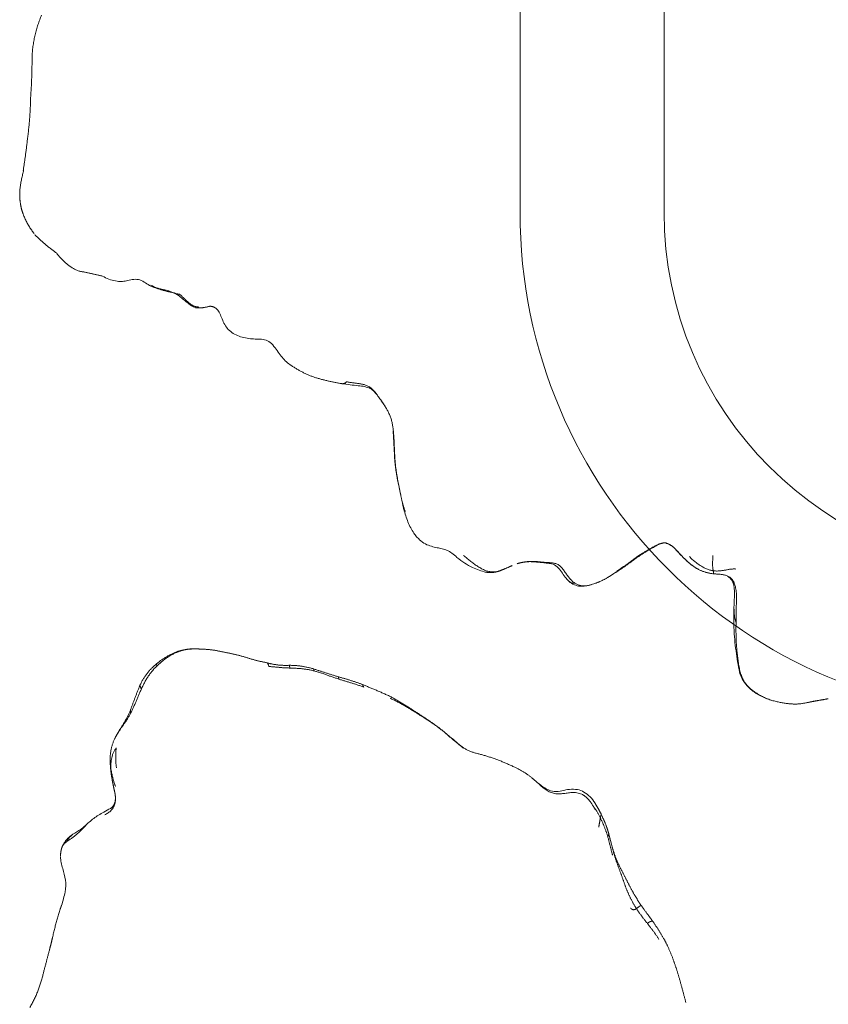
# Model space of a CAD drawing. Units: millimetres. Extents: x -605614068 to 17, y -1703670745 to 113.
# Drawn here: x -605611855 to -605611799, y -1703669944 to -1703669876 of the extents above; entities that cross this region are included whole.
import ezdxf

# ---------------------------------------------------------------- set-up
doc = ezdxf.new("R2010")
doc.units = ezdxf.units.MM
doc.layers.get('0').update_dxf_attribs({"lineweight": 9, "true_color": 0x1c1c1c})

# ---------------------------------------------------------------- blocks, each defined once
blk = doc.blocks.new('A$C3D8F63B4')
at = {"color": 0, "linetype": 'Continuous', "lineweight": 18}
blk.add_line((60.809, 12.846), (60.809, 12.851), dxfattribs=at)
for points, knots in [([(75.985, 173.566), (75.915, 173.551), (75.576, 173.473), (74.937, 173.271), (74.442, 173.032), (74.195, 172.886)], [0, 0, 0, 0, 0.108542, 0.526054, 1, 1, 1, 1]), ([(74.195, 172.886), (73.968, 172.762), (73.574, 172.475), (73.128, 171.946), (72.909, 171.271), (72.808, 170.791), (72.778, 170.536)], [0, 0, 0, 0, 0.247985, 0.495462, 0.745066, 1, 1, 1, 1]), ([(74.454, 173.001), (74.409, 172.994), (74.311, 172.956), (74.22, 172.903), (74.194, 172.886)], [0, 0, 0, 0, 0.702678, 1, 1, 1, 1]), ([(72.919, 170.979), (72.899, 170.959), (72.844, 170.809), (72.799, 170.642), (72.781, 170.55), (72.778, 170.536)], [0, 0, 0, 0, 0.459176, 0.918352, 1, 1, 1, 1]), ([(72.778, 170.536), (72.657, 170.011), (72.52, 169.171), (72.474, 167.978), (72.485, 167.321), (72.504, 166.977)], [0, 0, 0, 0, 0.438216, 0.704169, 1, 1, 1, 1]), ([(72.691, 168.2), (72.671, 168.188), (72.63, 168.061), (72.579, 167.867), (72.541, 167.671), (72.516, 167.473), (72.502, 167.273), (72.5, 167.105), (72.502, 167.005), (72.504, 166.971)], [0, 0, 0, 0, 0.153704, 0.307408, 0.461112, 0.614816, 0.76852, 0.922224, 1, 1, 1, 1]), ([(72.504, 166.977), (72.533, 166.728), (72.543, 166.314), (72.542, 165.791), (72.446, 165.428), (72.32, 165.256), (72.22, 165.161)], [0, 0, 0, 0, 0.41575, 0.680559, 0.807329, 1, 1, 1, 1]), ([(57.639, 165.437), (57.58, 165.443), (57.47, 165.443), (57.312, 165.418), (57.182, 165.369), (57.105, 165.326), (57.077, 165.308)], [0, 0, 0, 0, 0.276177, 0.552355, 0.828532, 1, 1, 1, 1]), ([(59.164, 165.547), (58.988, 165.59), (58.641, 165.647), (58.114, 165.679), (57.571, 165.572), (57.244, 165.416), (57.085, 165.313)], [0, 0, 0, 0, 0.242721, 0.481152, 0.735478, 1, 1, 1, 1]), ([(57.639, 165.437), (57.679, 165.456), (57.759, 165.491), (57.88, 165.537), (58.003, 165.573), (58.126, 165.602), (58.25, 165.621), (58.374, 165.632), (58.499, 165.635), (58.628, 165.631), (58.761, 165.618), (58.894, 165.599), (59.028, 165.575), (59.124, 165.556), (59.173, 165.545)], [0, 0, 0, 0, 0.08357, 0.16714, 0.25071, 0.33428, 0.41785, 0.50142, 0.58499, 0.66856, 0.75213, 0.8357, 0.91927, 1, 1, 1, 1]), ([(60.19, 165.257), (60.029, 165.312), (59.776, 165.391), (59.426, 165.485), (59.249, 165.528), (59.164, 165.547)], [0, 0, 0, 0, 0.505936, 0.768109, 1, 1, 1, 1]), ([(59.61, 165.44), (59.612, 165.44), (59.647, 165.431), (59.716, 165.411), (59.77, 165.395), (59.788, 165.39), (59.825, 165.379), (59.879, 165.362), (59.934, 165.345), (60.042, 165.309), (60.113, 165.284), (60.256, 165.232), (60.326, 165.205), (60.432, 165.163), (60.466, 165.148), (60.536, 165.119), (60.57, 165.104), (60.639, 165.075), (60.673, 165.06), (60.74, 165.029), (60.808, 164.999), (60.874, 164.968), (60.94, 164.937), (60.972, 164.921), (61.07, 164.874), (61.134, 164.843), (61.26, 164.779), (61.322, 164.748), (61.414, 164.7), (61.445, 164.684), (61.505, 164.653), (61.535, 164.637), (61.626, 164.59), (61.685, 164.558), (61.804, 164.496), (61.863, 164.465), (61.979, 164.404), (62.037, 164.373), (62.153, 164.313), (62.21, 164.282), (62.323, 164.222), (62.38, 164.192), (62.493, 164.131), (62.549, 164.101), (62.604, 164.071)], [0, 0, 0, 0, 0.03125, 0.0625, 0.0625, 0.078125, 0.078125, 0.09375, 0.125, 0.125, 0.1875, 0.1875, 0.25, 0.25, 0.28125, 0.28125, 0.3125, 0.3125, 0.34375, 0.34375, 0.375, 0.40625, 0.40625, 0.4375, 0.4375, 0.5, 0.5, 0.5625, 0.5625, 0.59375, 0.59375, 0.625, 0.625, 0.6875, 0.6875, 0.75, 0.75, 0.8125, 0.8125, 0.875, 0.875, 0.9375, 0.9375, 1, 1, 1, 1]), ([(72.512, 165.418), (72.488, 165.409), (72.411, 165.34), (72.309, 165.245), (72.246, 165.186), (72.221, 165.162)], [0, 0, 0, 0, 0.374499, 0.748998, 1, 1, 1, 1]), ([(49.335, 164.682), (48.9, 164.6), (48.229, 164.42), (47.315, 164.058), (46.853, 163.804), (46.622, 163.657)], [0, 0, 0, 0, 0.443017, 0.708746, 1, 1, 1, 1]), ([(49.688, 164.644), (49.742, 164.651), (49.846, 164.662), (50, 164.667), (50.15, 164.663), (50.291, 164.65), (50.426, 164.629), (50.538, 164.606), (50.605, 164.59), (50.628, 164.584)], [0, 0, 0, 0, 0.152872, 0.305745, 0.458617, 0.61149, 0.764362, 0.917234, 1, 1, 1, 1]), ([(57.077, 165.308), (56.958, 165.226), (56.719, 165.039), (56.402, 164.654), (55.994, 164.265), (55.65, 164.139), (55.462, 164.097)], [0, 0, 0, 0, 0.252187, 0.503328, 0.751951, 1, 1, 1, 1]), ([(62.726, 164.057), (62.452, 164.202), (61.909, 164.478), (61.227, 164.813), (60.816, 164.997), (60.699, 165.048)], [0, 0, 0, 0, 0.447226, 0.844214, 1, 1, 1, 1]), ([(70.586, 164.793), (70.549, 164.791), (70.431, 164.781), (70.314, 164.763), (70.258, 164.751)], [0, 0, 0, 0, 0.515734, 1, 1, 1, 1]), ([(52.417, 164.054), (52.452, 164.047), (52.53, 164.031), (52.653, 164.009), (52.785, 163.988), (52.919, 163.971), (53.053, 163.957), (53.187, 163.946), (53.323, 163.939), (53.458, 163.934), (53.594, 163.932), (53.684, 163.932), (53.73, 163.933)], [0, 0, 0, 0, 0.08145, 0.183511, 0.285572, 0.387633, 0.489694, 0.591755, 0.693817, 0.795878, 0.897939, 1, 1, 1, 1]), ([(68.287, 164.032), (67.99, 163.831), (67.567, 163.534), (67.063, 163.102), (66.81, 162.931), (66.683, 162.852)], [0, 0, 0, 0, 0.498973, 0.746723, 1, 1, 1, 1]), ([(46.622, 163.657), (46.309, 163.435), (45.842, 163.183), (45.233, 163.05), (44.922, 163.003), (44.766, 162.988)], [0, 0, 0, 0, 0.492943, 0.744634, 1, 1, 1, 1]), ([(44.766, 162.988), (44.592, 162.965), (44.237, 162.892), (43.692, 162.747), (43.211, 162.506), (42.847, 162.22), (42.681, 162.059), (42.601, 161.972)], [0, 0, 0, 0, 0.253817, 0.50559, 0.752273, 0.8755, 1, 1, 1, 1]), ([(66.713, 162.877), (66.581, 162.796), (66.402, 162.715), (66.222, 162.685), (66.174, 162.679)], [0, 0, 0, 0, 0.733661, 1, 1, 1, 1]), ([(42.605, 161.976), (42.497, 161.858), (42.296, 161.612), (42.041, 161.195), (41.825, 160.765), (41.707, 160.471), (41.655, 160.323)], [0, 0, 0, 0, 0.249184, 0.497427, 0.748273, 1, 1, 1, 1]), ([(41.256, 158.913), (41.253, 158.915), (41.234, 158.85), (41.219, 158.782), (41.212, 158.747), (41.212, 158.745)], [0, 0, 0, 0, 0.486673, 0.973346, 1, 1, 1, 1]), ([(40.868, 157.179), (40.861, 157.179), (40.843, 157.109), (40.822, 157.004), (40.812, 156.923), (40.808, 156.876), (40.807, 156.865)], [0, 0, 0, 0, 0.301488, 0.602977, 0.904465, 1, 1, 1, 1]), ([(40.722, 155.231), (40.717, 155.231), (40.705, 155.165), (40.688, 155.066), (40.677, 154.986), (40.67, 154.939), (40.668, 154.926)], [0, 0, 0, 0, 0.293221, 0.586443, 0.879664, 1, 1, 1, 1]), ([(39.872, 153.149), (39.667, 152.903), (39.345, 152.568), (38.918, 152.148), (38.664, 152.003), (38.53, 151.942)], [0, 0, 0, 0, 0.504647, 0.752978, 1, 1, 1, 1]), ([(40.033, 153.326), (40.032, 153.332), (39.994, 153.29), (39.938, 153.227), (39.898, 153.18), (39.876, 153.154), (39.872, 153.149)], [0, 0, 0, 0, 0.311846, 0.623691, 0.935537, 1, 1, 1, 1]), ([(38.53, 151.942), (38.368, 151.884), (38.008, 151.782), (37.11, 151.737), (36.39, 151.651), (35.869, 151.6)], [0, 0, 0, 0, 0.207897, 0.444799, 1, 1, 1, 1]), ([(36.319, 151.467), (36.299, 151.488), (36.247, 151.521), (36.169, 151.56), (36.092, 151.587), (36.017, 151.602), (35.945, 151.607), (35.891, 151.603), (35.862, 151.599), (35.856, 151.598)], [0, 0, 0, 0, 0.160034, 0.320068, 0.480102, 0.640136, 0.80017, 0.960203, 1, 1, 1, 1]), ([(31.136, 150.336), (30.829, 150.184), (30.397, 149.905), (29.914, 149.404), (29.658, 149.146), (29.53, 149.012)], [0, 0, 0, 0, 0.494846, 0.745261, 1, 1, 1, 1]), ([(29.53, 149.012), (29.385, 148.872), (29.072, 148.65), (28.506, 148.515), (27.916, 148.515), (27.521, 148.491), (27.324, 148.483)], [0, 0, 0, 0, 0.247739, 0.496337, 0.75056, 1, 1, 1, 1]), ([(27.327, 148.483), (27.113, 148.466), (26.703, 148.412), (26.114, 148.274), (25.593, 148.076), (25.297, 147.873), (25.162, 147.757)], [0, 0, 0, 0, 0.253155, 0.501775, 0.751441, 1, 1, 1, 1]), ([(25.162, 147.757), (25.05, 147.655), (24.851, 147.434), (24.639, 147.03), (24.434, 146.639), (24.231, 146.46), (24.124, 146.383)], [0, 0, 0, 0, 0.29341, 0.559647, 0.793432, 1, 1, 1, 1]), ([(22.244, 146.328), (22.094, 146.296), (21.8, 146.208), (21.273, 145.878), (20.86, 145.64), (20.587, 145.465)], [0, 0, 0, 0, 0.244383, 0.492212, 1, 1, 1, 1]), ([(22.244, 146.328), (22.25, 146.33), (22.262, 146.332), (22.282, 146.334), (22.302, 146.334), (22.323, 146.333), (22.344, 146.33), (22.366, 146.325), (22.387, 146.318), (22.409, 146.309), (22.431, 146.298), (22.453, 146.284), (22.467, 146.274), (22.475, 146.269)], [0, 0, 0, 0, 0.077418, 0.169676, 0.261934, 0.354192, 0.446451, 0.538709, 0.630967, 0.723225, 0.815484, 0.907742, 1, 1, 1, 1]), ([(15.741, 144.47), (15.584, 144.495), (15.247, 144.527), (14.488, 144.458), (13.905, 144.307), (13.504, 144.139)], [0, 0, 0, 0, 0.20342, 0.436776, 1, 1, 1, 1]), ([(17.9, 144.795), (17.738, 144.701), (17.402, 144.545), (16.867, 144.333), (16.292, 144.378), (15.925, 144.427), (15.741, 144.47)], [0, 0, 0, 0, 0.251606, 0.501314, 0.750577, 1, 1, 1, 1]), ([(6.1, 139.842), (6.111, 139.865), (6.148, 139.936), (6.214, 140.052), (6.298, 140.191), (6.387, 140.328), (6.479, 140.461), (6.576, 140.592), (6.678, 140.72), (6.783, 140.843), (6.894, 140.962), (7.01, 141.076), (7.088, 141.151), (7.128, 141.188)], [0, 0, 0, 0, 0.045147, 0.140632, 0.236117, 0.331603, 0.427088, 0.522573, 0.618059, 0.713544, 0.809029, 0.904515, 1, 1, 1, 1]), ([(6.145, 136.783), (6.129, 136.834), (6.096, 136.936), (6.047, 137.089), (6, 137.243), (5.954, 137.398), (5.911, 137.553), (5.872, 137.711), (5.838, 137.869), (5.811, 138.029), (5.792, 138.189), (5.783, 138.307), (5.78, 138.37), (5.779, 138.38)], [0, 0, 0, 0, 0.09824, 0.19648, 0.29472, 0.392961, 0.491201, 0.589441, 0.687681, 0.785921, 0.884161, 0.982401, 1, 1, 1, 1]), ([(8.814, 20.113), (8.796, 20.167), (8.761, 20.277), (8.708, 20.441), (8.654, 20.605), (8.603, 20.754), (8.571, 20.848), (8.557, 20.887)], [0, 0, 0, 0, 0.211577, 0.423155, 0.634732, 0.846309, 1, 1, 1, 1]), ([(9.58, 18.013), (9.573, 18.028), (9.543, 18.094), (9.492, 18.211), (9.427, 18.364), (9.365, 18.52), (9.305, 18.676), (9.246, 18.833), (9.187, 18.99), (9.13, 19.147), (9.075, 19.305), (9.021, 19.464), (8.969, 19.625), (8.917, 19.787), (8.865, 19.95), (8.831, 20.058), (8.814, 20.113)], [0, 0, 0, 0, 0.023251, 0.098385, 0.17352, 0.248654, 0.323789, 0.398923, 0.474058, 0.549193, 0.624327, 0.699462, 0.774596, 0.849731, 0.924865, 1, 1, 1, 1]), ([(63.956, 17.929), (63.974, 17.948), (64.015, 17.991), (64.08, 18.059), (64.151, 18.131), (64.223, 18.204), (64.294, 18.277), (64.365, 18.351), (64.437, 18.423), (64.51, 18.494), (64.578, 18.562), (64.621, 18.605), (64.64, 18.625)], [0, 0, 0, 0, 0.080069, 0.184468, 0.288866, 0.393265, 0.497664, 0.602062, 0.706461, 0.810859, 0.915258, 1, 1, 1, 1]), ([(64.64, 18.625), (64.644, 18.63), (64.673, 18.658), (64.724, 18.712), (64.795, 18.784), (64.866, 18.857), (64.912, 18.906), (64.936, 18.931)], [0, 0, 0, 0, 0.044955, 0.283716, 0.522478, 0.761239, 1, 1, 1, 1]), ([(9.676, 17.808), (9.751, 17.643), (9.882, 17.321), (10.078, 16.709), (10.1, 16.295), (10.063, 16.04)], [0, 0, 0, 0, 0.243426, 0.492005, 1, 1, 1, 1]), ([(10.063, 16.04), (9.972, 15.769), (9.846, 15.365), (9.631, 14.827), (9.596, 14.562), (9.59, 14.43)], [0, 0, 0, 0, 0.487985, 0.740799, 1, 1, 1, 1]), ([(10.18, 13.366), (10.155, 13.379), (10.111, 13.4), (10.05, 13.435), (9.994, 13.473), (9.943, 13.511), (9.899, 13.548), (9.859, 13.586), (9.822, 13.626), (9.789, 13.668), (9.767, 13.7), (9.757, 13.718), (9.755, 13.72)], [0, 0, 0, 0, 0.108907, 0.217815, 0.326722, 0.43563, 0.544537, 0.653445, 0.762352, 0.87126, 0.980167, 1, 1, 1, 1]), ([(10.18, 13.366), (10.193, 13.338), (10.261, 13.247), (10.376, 13.123), (10.505, 13.014), (10.629, 12.93), (10.711, 12.883), (10.745, 12.865)], [0, 0, 0, 0, 0.214029, 0.428058, 0.642087, 0.856116, 1, 1, 1, 1]), ([(10.746, 12.865), (10.816, 12.836), (10.994, 12.755), (11.417, 12.561), (11.885, 12.275), (12.154, 12.1), (12.27, 12.02)], [0, 0, 0, 0, 0.253296, 0.503815, 0.781637, 1, 1, 1, 1]), ([(12.27, 12.02), (12.413, 11.929), (12.706, 11.753), (13.137, 11.527), (13.664, 11.319), (14.058, 11.155), (14.274, 11.067)], [0, 0, 0, 0, 0.217758, 0.451069, 0.709704, 1, 1, 1, 1]), ([(59.509, 11.067), (59.532, 11.094), (59.555, 11.12), (59.6, 11.173), (59.623, 11.2), (59.689, 11.281), (59.732, 11.336), (59.817, 11.447), (59.859, 11.503), (59.92, 11.588), (59.94, 11.616), (59.981, 11.674), (60.001, 11.702), (60.02, 11.731)], [0, 0, 0, 0, 0.125, 0.125, 0.25, 0.25, 0.5, 0.5, 0.75, 0.75, 0.875, 0.875, 1, 1, 1, 1]), ([(14.724, 10.304), (14.726, 10.333), (14.728, 10.41), (14.72, 10.538), (14.689, 10.684), (14.635, 10.828), (14.557, 10.966), (14.454, 11.093), (14.33, 11.204), (14.191, 11.3), (14.041, 11.383), (13.884, 11.456), (13.776, 11.499), (13.723, 11.519)], [0, 0, 0, 0, 0.056256, 0.15063, 0.245005, 0.339379, 0.433753, 0.528128, 0.622502, 0.716877, 0.811251, 0.905626, 1, 1, 1, 1]), ([(59.511, 11.136), (59.475, 11.085), (59.438, 11.035), (59.382, 10.96), (59.364, 10.935), (59.325, 10.885), (59.305, 10.861), (59.265, 10.812), (59.244, 10.787), (59.201, 10.739), (59.179, 10.714), (59.134, 10.667), (59.111, 10.643), (59.064, 10.596), (59.041, 10.573), (58.969, 10.504), (58.92, 10.46), (58.841, 10.396), (58.814, 10.376), (58.758, 10.336), (58.73, 10.316), (58.672, 10.279), (58.642, 10.261), (58.583, 10.225), (58.552, 10.208), (58.507, 10.182), (58.492, 10.174), (58.461, 10.157), (58.415, 10.133), (58.376, 10.112), (58.359, 10.103)], [0, 0, 0, 0, 0.125, 0.125, 0.1875, 0.1875, 0.25, 0.25, 0.3125, 0.3125, 0.375, 0.375, 0.4375, 0.4375, 0.5, 0.5, 0.625, 0.625, 0.6875, 0.6875, 0.75, 0.75, 0.8125, 0.8125, 0.875, 0.875, 0.90625, 0.90625, 0.9375, 1, 1, 1, 1]), ([(57.876, 9.762), (58.09, 9.794), (58.502, 9.904), (59.073, 10.254), (59.382, 10.543), (59.522, 10.709)], [0, 0, 0, 0, 0.324521, 0.659004, 1, 1, 1, 1]), ([(53.726, 9.023), (53.923, 9.141), (54.349, 9.415), (54.766, 9.623), (54.99, 9.729)], [0, 0, 0, 0, 0.448605, 1, 1, 1, 1]), ([(54.99, 9.729), (55.227, 9.821), (55.699, 9.935), (56.411, 9.857), (57.111, 9.724), (57.621, 9.741), (57.876, 9.762)], [0, 0, 0, 0, 0.275067, 0.53437, 0.776782, 1, 1, 1, 1]), ([(14.292, 8.312), (14.294, 8.343), (14.298, 8.405), (14.308, 8.497), (14.321, 8.589), (14.336, 8.68), (14.352, 8.77), (14.369, 8.86), (14.387, 8.95), (14.407, 9.041), (14.424, 9.115), (14.435, 9.16), (14.438, 9.174)], [0, 0, 0, 0, 0.105556, 0.211111, 0.316667, 0.422223, 0.527778, 0.633334, 0.73889, 0.844445, 0.950001, 1, 1, 1, 1]), ([(14.438, 9.174), (14.442, 9.19), (14.451, 9.225), (14.459, 9.26), (14.465, 9.28)], [0, 0, 0, 0, 0.456621, 1, 1, 1, 1]), ([(14.292, 8.312), (14.285, 8.283), (14.273, 8.234), (14.256, 8.161), (14.243, 8.087), (14.234, 8.02), (14.23, 7.977), (14.229, 7.96)], [0, 0, 0, 0, 0.212579, 0.425157, 0.637736, 0.850315, 1, 1, 1, 1]), ([(14.976, 5.816), (14.948, 5.848), (14.897, 5.906), (14.823, 5.996), (14.754, 6.087), (14.697, 6.169), (14.664, 6.219), (14.651, 6.239)], [0, 0, 0, 0, 0.21295, 0.4259, 0.63885, 0.851799, 1, 1, 1, 1]), ([(15.078, 5.673), (15.072, 5.681), (15.056, 5.7), (15.03, 5.733), (15.003, 5.774), (14.985, 5.801), (14.976, 5.816)], [0, 0, 0, 0, 0.159772, 0.439848, 0.719924, 1, 1, 1, 1]), ([(15.067, 5.687), (15.13, 5.611), (15.241, 5.475), (15.459, 5.21), (15.788, 4.807), (16.019, 4.433), (16.15, 4.192)], [0, 0, 0, 0, 0.171022, 0.299254, 0.567721, 1, 1, 1, 1]), ([(16.151, 4.191), (16.147, 4.197), (16.14, 4.212), (16.132, 4.239), (16.124, 4.276), (16.12, 4.319), (16.122, 4.365), (16.129, 4.414), (16.136, 4.448), (16.139, 4.468)], [0, 0, 0, 0, 0.123646, 0.269705, 0.415764, 0.561823, 0.707882, 0.853941, 1, 1, 1, 1]), ([(17.007, 2.527), (17.006, 2.529), (17.005, 2.535), (17.009, 2.552), (17.022, 2.578), (17.042, 2.613), (17.069, 2.661), (17.106, 2.718), (17.135, 2.758), (17.15, 2.782)], [0, 0, 0, 0, 0.129869, 0.274891, 0.419913, 0.564934, 0.709956, 0.854978, 1, 1, 1, 1]), ([(35.589, 2.102), (35.58, 2.08), (35.578, 2.043), (35.571, 1.999), (35.56, 1.967), (35.547, 1.948), (35.537, 1.941), (35.533, 1.94)], [0, 0, 0, 0, 0.210805, 0.421609, 0.632414, 0.843219, 1, 1, 1, 1]), ([(37.719, 2.453), (37.72, 2.454), (37.739, 2.46), (37.776, 2.479), (37.828, 2.523), (37.874, 2.584), (37.902, 2.633), (37.917, 2.659)], [0, 0, 0, 0, 0.01667, 0.262502, 0.508335, 0.754167, 1, 1, 1, 1]), ([(33.272, 1.53), (33.259, 1.51), (33.258, 1.48), (33.255, 1.442), (33.248, 1.415), (33.238, 1.398), (33.229, 1.392), (33.224, 1.391), (33.224, 1.39)], [0, 0, 0, 0, 0.19799, 0.39598, 0.59397, 0.79196, 0.989951, 1, 1, 1, 1]), ([(18.482, 1.088), (18.485, 1.085), (18.493, 1.081), (18.51, 1.083), (18.532, 1.095), (18.556, 1.114), (18.582, 1.14), (18.603, 1.162), (18.612, 1.175)], [0, 0, 0, 0, 0.131807, 0.305446, 0.479084, 0.652723, 0.826361, 1, 1, 1, 1]), ([(29.065, 1.223), (29.044, 1.201), (29.03, 1.162), (29.007, 1.107), (28.981, 1.06), (28.953, 1.02), (28.923, 0.99), (28.893, 0.97), (28.874, 0.963), (28.866, 0.961)], [0, 0, 0, 0, 0.149399, 0.298797, 0.448196, 0.597594, 0.746993, 0.896391, 1, 1, 1, 1]), ([(31.026, 1.331), (31.011, 1.312), (31.004, 1.279), (30.992, 1.235), (30.979, 1.2), (30.963, 1.172), (30.943, 1.153), (30.923, 1.143), (30.91, 1.142), (30.904, 1.142)], [0, 0, 0, 0, 0.146455, 0.29291, 0.439365, 0.585821, 0.732276, 0.878731, 1, 1, 1, 1]), ([(20.491, 0.185), (20.493, 0.184), (20.505, 0.181), (20.528, 0.178), (20.564, 0.186), (20.589, 0.195), (20.601, 0.201)], [0, 0, 0, 0, 0.062751, 0.375168, 0.687584, 1, 1, 1, 1]), ([(20.601, 0.201), (20.644, 0.19), (20.73, 0.167), (20.859, 0.136), (20.989, 0.108), (21.119, 0.084), (21.25, 0.064), (21.38, 0.047), (21.511, 0.032), (21.641, 0.021), (21.772, 0.013), (21.903, 0.007), (22.033, 0.004), (22.138, 0.002), (22.201, 0.001), (22.22, 0.001)], [0, 0, 0, 0, 0.080358, 0.160715, 0.241073, 0.32143, 0.401788, 0.482145, 0.562503, 0.642861, 0.723218, 0.803576, 0.883933, 0.964291, 1, 1, 1, 1])]:
    blk.add_open_spline(points, degree=3, knots=knots, dxfattribs=at)
for points, degree in [([(74.454, 173.001), (74.509, 173.029), (74.624, 173.085), (74.798, 173.165), (74.976, 173.241), (75.161, 173.313), (75.35, 173.381), (75.544, 173.445), (75.743, 173.501), (75.943, 173.552), (76.143, 173.597), (76.34, 173.635), (76.536, 173.669), (76.73, 173.698), (76.92, 173.725), (77.108, 173.75), (77.233, 173.764), (77.295, 173.772)], 3), ([(77.295, 173.772), (77.34, 173.777), (77.428, 173.788), (77.56, 173.801), (77.692, 173.81), (77.827, 173.818), (77.965, 173.825), (78.103, 173.829), (78.243, 173.829), (78.387, 173.827), (78.535, 173.821), (78.683, 173.81), (78.832, 173.796), (78.98, 173.78), (79.128, 173.76), (79.275, 173.737), (79.373, 173.721), (79.421, 173.713)], 3), ([(80.861, 173.521), (80.149, 173.605), (79.355, 173.73)], 2), ([(79.421, 173.713), (79.469, 173.705), (79.562, 173.691), (79.702, 173.669), (79.841, 173.649), (79.977, 173.63), (80.108, 173.613), (80.236, 173.597), (80.364, 173.581), (80.488, 173.566), (80.608, 173.551), (80.727, 173.537), (80.845, 173.523), (80.96, 173.508), (81.074, 173.493), (81.188, 173.479), (81.263, 173.469), (81.301, 173.464)], 3), ([(72.919, 170.979), (72.931, 171.041), (72.955, 171.164), (72.999, 171.345), (73.052, 171.522), (73.113, 171.691), (73.186, 171.851), (73.269, 172.004), (73.361, 172.147), (73.465, 172.28), (73.58, 172.404), (73.706, 172.519), (73.84, 172.626), (73.981, 172.727), (74.133, 172.824), (74.292, 172.915), (74.399, 172.973), (74.454, 173.001)], 3), ([(72.691, 168.2), (72.69, 168.263), (72.689, 168.387), (72.687, 168.573), (72.687, 168.759), (72.689, 168.944), (72.694, 169.129), (72.7, 169.314), (72.71, 169.498), (72.725, 169.682), (72.744, 169.866), (72.766, 170.051), (72.791, 170.236), (72.819, 170.422), (72.85, 170.608), (72.884, 170.794), (72.907, 170.917), (72.919, 170.979)], 3), ([(72.512, 165.418), (72.543, 165.473), (72.595, 165.588), (72.659, 165.768), (72.702, 165.956), (72.723, 166.145), (72.732, 166.335), (72.734, 166.524), (72.729, 166.713), (72.722, 166.9), (72.716, 167.087), (72.71, 167.273), (72.704, 167.459), (72.7, 167.644), (72.697, 167.829), (72.694, 168.015), (72.692, 168.138), (72.691, 168.2)], 3), ([(55.849, 164.085), (55.898, 164.097), (55.992, 164.126), (56.132, 164.184), (56.267, 164.261), (56.394, 164.355), (56.512, 164.462), (56.624, 164.576), (56.734, 164.691), (56.842, 164.807), (56.949, 164.92), (57.058, 165.029), (57.17, 165.131), (57.284, 165.224), (57.399, 165.306), (57.518, 165.377), (57.599, 165.418), (57.639, 165.437)], 3), ([(70.586, 164.793), (70.633, 164.797), (70.727, 164.802), (70.869, 164.81), (71.011, 164.817), (71.152, 164.824), (71.294, 164.833), (71.435, 164.846), (71.575, 164.865), (71.713, 164.891), (71.849, 164.926), (71.981, 164.973), (72.109, 165.032), (72.228, 165.106), (72.335, 165.195), (72.431, 165.3), (72.488, 165.377), (72.512, 165.418)], 3), ([(47.246, 163.533), (47.295, 163.563), (47.395, 163.625), (47.545, 163.718), (47.697, 163.811), (47.852, 163.904), (48.01, 163.996), (48.17, 164.085), (48.335, 164.17), (48.501, 164.252), (48.669, 164.33), (48.84, 164.404), (49.011, 164.472), (49.183, 164.531), (49.352, 164.581), (49.521, 164.619), (49.634, 164.637), (49.688, 164.644)], 3), ([(50.614, 164.587), (49.974, 164.769), (49.268, 164.67)], 2), ([(49.334, 164.682), (49.313, 164.679), (49.291, 164.675), (49.27, 164.67)], 3), ([(70.258, 164.751), (69.211, 164.621), (68.284, 164.029)], 2), ([(68.516, 164.159), (68.559, 164.184), (68.647, 164.233), (68.78, 164.303), (68.915, 164.369), (69.051, 164.43), (69.187, 164.486), (69.324, 164.537), (69.463, 164.583), (69.602, 164.624), (69.741, 164.661), (69.88, 164.694), (70.021, 164.723), (70.161, 164.747), (70.302, 164.767), (70.444, 164.782), (70.538, 164.79), (70.586, 164.793)], 3), ([(70.586, 164.793), (70.608, 164.795), (70.606, 164.792), (70.601, 164.786), (70.597, 164.778), (70.593, 164.769), (70.59, 164.759), (70.587, 164.748), (70.585, 164.734), (70.584, 164.719), (70.582, 164.703), (70.58, 164.688), (70.577, 164.671), (70.574, 164.652), (70.571, 164.632), (70.569, 164.609), (70.567, 164.593), (70.565, 164.584)], 3), ([(72.221, 165.162), (72.12, 165.077), (72.014, 165.006), (71.899, 164.955)], 3), ([(51.791, 164.217), (51.182, 164.423), (50.614, 164.587)], 2), ([(53.429, 163.948), (52.812, 163.958), (52.247, 164.092)], 2), ([(55.462, 164.097), (54.377, 163.974), (53.429, 163.948)], 2), ([(53.73, 163.933), (53.775, 163.933), (53.866, 163.936), (54.002, 163.941), (54.139, 163.948), (54.276, 163.958), (54.415, 163.969), (54.553, 163.98), (54.693, 163.99), (54.834, 163.998), (54.977, 164.005), (55.121, 164.011), (55.265, 164.018), (55.41, 164.026), (55.557, 164.038), (55.703, 164.057), (55.801, 164.074), (55.849, 164.085)], 3), ([(62.604, 164.071), (62.661, 164.04), (62.774, 163.977), (62.942, 163.883), (63.109, 163.791), (63.273, 163.701), (63.439, 163.613), (63.609, 163.528), (63.78, 163.445), (63.954, 163.365), (64.131, 163.288), (64.306, 163.211), (64.478, 163.136), (64.649, 163.063), (64.816, 162.99), (64.98, 162.92), (65.09, 162.876), (65.145, 162.854)], 3), ([(65.177, 162.88), (64.021, 163.326), (62.768, 164.025)], 2), ([(66.762, 162.898), (66.798, 162.92), (66.871, 162.969), (66.977, 163.046), (67.083, 163.126), (67.191, 163.21), (67.302, 163.297), (67.414, 163.386), (67.529, 163.474), (67.646, 163.563), (67.766, 163.652), (67.887, 163.742), (68.008, 163.83), (68.132, 163.918), (68.257, 164.002), (68.385, 164.083), (68.472, 164.134), (68.516, 164.159)], 3), ([(70.565, 164.584), (70.512, 164.579), (70.407, 164.565), (70.249, 164.536), (70.093, 164.498), (69.937, 164.452), (69.783, 164.398), (69.63, 164.339), (69.479, 164.275), (69.328, 164.206), (69.178, 164.133), (69.031, 164.055), (68.886, 163.971), (68.743, 163.884), (68.602, 163.792), (68.465, 163.697), (68.375, 163.631), (68.33, 163.598)], 3), ([(70.565, 164.584), (70.563, 164.575), (70.557, 164.556), (70.548, 164.523), (70.539, 164.485), (70.53, 164.443), (70.522, 164.393), (70.515, 164.335), (70.508, 164.266), (70.504, 164.188), (70.502, 164.103), (70.503, 164.014), (70.507, 163.922), (70.512, 163.828), (70.519, 163.731), (70.527, 163.633), (70.533, 163.567), (70.536, 163.534)], 3), ([(72.675, 164.466), (72.635, 164.459), (72.545, 164.457), (72.412, 164.458), (72.28, 164.464), (72.149, 164.474), (72.016, 164.489), (71.877, 164.509), (71.735, 164.53), (71.592, 164.548), (71.448, 164.565), (71.304, 164.58), (71.158, 164.591), (71.01, 164.599), (70.862, 164.6), (70.713, 164.596), (70.614, 164.589), (70.565, 164.584)], 3), ([(65.145, 162.854), (65.18, 162.841), (65.251, 162.814), (65.357, 162.776), (65.463, 162.739), (65.57, 162.707), (65.679, 162.681), (65.788, 162.663), (65.897, 162.652), (66.007, 162.648), (66.119, 162.654), (66.228, 162.669), (66.336, 162.694), (66.445, 162.733), (66.554, 162.781), (66.659, 162.836), (66.727, 162.876), (66.762, 162.898)], 3), ([(65.802, 162.684), (65.587, 162.71), (65.379, 162.772), (65.177, 162.88)], 3), ([(41.655, 160.323), (41.415, 159.51), (41.208, 158.72)], 2), ([(41.256, 158.913), (41.265, 158.95), (41.284, 159.021), (41.312, 159.129), (41.341, 159.237), (41.37, 159.344), (41.4, 159.451), (41.431, 159.556), (41.463, 159.661), (41.498, 159.765), (41.534, 159.868), (41.573, 159.971), (41.614, 160.073), (41.657, 160.175), (41.703, 160.275), (41.752, 160.374), (41.787, 160.44), (41.805, 160.473)], 3), ([(41.208, 158.72), (40.917, 157.86), (40.807, 156.864)], 2), ([(40.868, 157.179), (40.874, 157.22), (40.886, 157.301), (40.906, 157.422), (40.928, 157.543), (40.951, 157.664), (40.976, 157.784), (41.001, 157.9), (41.026, 158.016), (41.054, 158.131), (41.083, 158.245), (41.114, 158.359), (41.145, 158.47), (41.173, 158.581), (41.201, 158.692), (41.229, 158.803), (41.247, 158.877), (41.256, 158.913)], 3), ([(40.722, 155.231), (40.726, 155.275), (40.733, 155.362), (40.742, 155.494), (40.751, 155.626), (40.758, 155.757), (40.766, 155.889), (40.774, 156.019), (40.782, 156.15), (40.79, 156.281), (40.798, 156.411), (40.807, 156.541), (40.815, 156.67), (40.825, 156.797), (40.837, 156.925), (40.851, 157.052), (40.862, 157.137), (40.868, 157.179)], 3), ([(40.807, 156.864), (40.74, 155.885), (40.663, 154.886)], 2), ([(40.033, 153.326), (40.061, 153.363), (40.117, 153.438), (40.198, 153.553), (40.275, 153.672), (40.346, 153.792), (40.412, 153.916), (40.47, 154.042), (40.521, 154.17), (40.564, 154.301), (40.601, 154.434), (40.632, 154.567), (40.657, 154.7), (40.678, 154.832), (40.696, 154.965), (40.71, 155.098), (40.718, 155.187), (40.722, 155.231)], 3), ([(40.668, 154.926), (40.667, 154.913), (40.665, 154.899), (40.663, 154.886)], 3), ([(38.579, 151.9), (38.618, 151.922), (38.694, 151.97), (38.802, 152.048), (38.906, 152.132), (39.006, 152.221), (39.102, 152.313), (39.197, 152.409), (39.291, 152.508), (39.386, 152.606), (39.48, 152.704), (39.575, 152.803), (39.671, 152.903), (39.765, 153.006), (39.857, 153.11), (39.947, 153.217), (40.004, 153.289), (40.033, 153.326)], 3), ([(36.319, 151.467), (36.369, 151.476), (36.47, 151.49), (36.621, 151.51), (36.773, 151.529), (36.927, 151.546), (37.083, 151.559), (37.239, 151.573), (37.396, 151.589), (37.552, 151.606), (37.708, 151.626), (37.863, 151.65), (38.016, 151.681), (38.165, 151.72), (38.31, 151.768), (38.448, 151.828), (38.536, 151.875), (38.579, 151.9)], 3), ([(33.355, 151.169), (32.196, 150.876), (31.136, 150.336)], 2), ([(35.869, 151.6), (34.603, 151.448), (33.354, 151.169)], 2), ([(22.475, 146.269), (22.432, 146.271), (22.348, 146.268), (22.222, 146.256), (22.096, 146.231), (21.972, 146.193), (21.85, 146.144), (21.731, 146.084), (21.614, 146.017), (21.5, 145.945), (21.388, 145.868), (21.277, 145.789), (21.166, 145.709), (21.053, 145.628), (20.94, 145.549), (20.825, 145.472), (20.749, 145.421), (20.709, 145.396)], 3), ([(23.456, 146.241), (22.789, 146.381), (22.244, 146.328)], 2), ([(24.124, 146.383), (23.796, 146.198), (23.456, 146.241)], 2), ([(20.198, 145.301), (19.03, 145.145), (17.9, 144.795)], 2), ([(18.041, 144.763), (18.089, 144.784), (18.186, 144.824), (18.334, 144.879), (18.483, 144.928), (18.634, 144.968), (18.785, 145.003), (18.938, 145.032), (19.09, 145.059), (19.243, 145.085), (19.395, 145.111), (19.547, 145.139), (19.698, 145.169), (19.846, 145.203), (19.993, 145.242), (20.138, 145.288), (20.234, 145.322), (20.28, 145.339)], 3), ([(20.587, 145.465), (20.393, 145.374), (20.198, 145.301)], 2), ([(20.28, 145.339), (20.289, 145.342), (20.307, 145.347), (20.335, 145.354), (20.362, 145.359), (20.39, 145.364), (20.418, 145.368), (20.447, 145.371), (20.476, 145.375), (20.505, 145.378), (20.534, 145.381), (20.563, 145.383), (20.593, 145.386), (20.622, 145.389), (20.651, 145.391), (20.68, 145.393), (20.7, 145.395), (20.709, 145.396)], 3), ([(11.25, 143.783), (10.062, 143.397), (9.199, 142.525)], 2), ([(13.504, 144.139), (12.395, 143.929), (11.25, 143.783)], 2), ([(9.199, 142.525), (8.136, 141.966), (7.175, 141.246)], 2), ([(6.101, 139.844), (5.903, 139.475), (5.828, 139.008)], 2), ([(5.828, 139.008), (5.755, 138.694), (5.782, 138.328)], 2), ([(6.103, 136.81), (6.331, 135.777), (6.511, 134.576)], 2), ([(6.511, 134.576), (6.762, 133.154), (6.795, 131.745)], 2), ([(6.795, 131.745), (6.943, 130.301), (6.928, 128.852)], 2), ([(6.928, 128.852), (7.066, 127.341), (7.825, 126.023)], 2), ([(6.719, 24.88), (7.564, 23.827), (7.947, 22.615)], 2), ([(67.379, 22.82), (67.7, 23.666), (68.003, 24.533)], 2), ([(7.947, 22.615), (8.264, 21.709), (8.586, 20.801)], 2), ([(66.747, 21.403), (67.094, 22.092), (67.379, 22.82)], 2), ([(65.926, 20.085), (66.362, 20.657), (66.745, 21.398)], 2), ([(8.587, 20.8), (8.719, 20.416), (8.849, 20.032)], 2), ([(64.41, 19.052), (64.435, 19.075), (64.484, 19.123), (64.558, 19.194), (64.633, 19.264), (64.706, 19.335), (64.78, 19.405), (64.853, 19.476), (64.925, 19.548), (64.998, 19.62), (65.069, 19.693), (65.14, 19.767), (65.21, 19.842), (65.279, 19.918), (65.347, 19.996), (65.413, 20.076), (65.457, 20.131), (65.478, 20.158)], 3), ([(64.936, 18.931), (64.959, 18.956), (65.004, 19.006), (65.073, 19.08), (65.142, 19.155), (65.21, 19.23), (65.278, 19.304), (65.346, 19.38), (65.413, 19.456), (65.48, 19.532), (65.546, 19.609), (65.611, 19.687), (65.675, 19.766), (65.739, 19.845), (65.802, 19.925), (65.865, 20.005), (65.906, 20.059), (65.926, 20.086)], 3), ([(63.387, 18.022), (63.409, 18.047), (63.452, 18.096), (63.518, 18.169), (63.584, 18.241), (63.651, 18.312), (63.719, 18.382), (63.787, 18.452), (63.855, 18.521), (63.923, 18.59), (63.992, 18.658), (64.061, 18.726), (64.131, 18.792), (64.201, 18.858), (64.271, 18.922), (64.341, 18.987), (64.387, 19.03), (64.41, 19.052)], 3), ([(64.936, 18.931), (64.926, 18.922), (64.916, 18.915), (64.899, 18.907), (64.88, 18.902), (64.858, 18.899), (64.834, 18.898), (64.807, 18.9), (64.778, 18.904), (64.747, 18.909), (64.715, 18.914), (64.678, 18.923), (64.636, 18.936), (64.588, 18.955), (64.535, 18.98), (64.475, 19.012), (64.432, 19.038), (64.41, 19.052)], 3), ([(64.595, 18.579), (64.774, 18.761), (64.95, 18.946)], 2), ([(64.936, 18.931), (64.939, 18.934), (64.943, 18.939), (64.948, 18.944)], 3), ([(9.572, 18.03), (9.628, 17.904), (9.684, 17.779)], 2), ([(62.56, 16.856), (62.577, 16.883), (62.61, 16.939), (62.659, 17.023), (62.71, 17.105), (62.763, 17.186), (62.816, 17.265), (62.869, 17.345), (62.923, 17.424), (62.978, 17.502), (63.034, 17.579), (63.091, 17.656), (63.148, 17.731), (63.207, 17.806), (63.266, 17.879), (63.326, 17.951), (63.367, 17.999), (63.387, 18.022)], 3), ([(63.387, 18.022), (63.372, 18.03), (63.339, 18.046), (63.292, 18.067), (63.245, 18.083), (63.201, 18.093), (63.159, 18.097), (63.119, 18.098), (63.081, 18.097), (63.045, 18.092), (63.012, 18.083), (62.982, 18.072), (62.952, 18.059), (62.924, 18.044), (62.897, 18.028), (62.87, 18.011), (62.852, 17.999), (62.843, 17.993)], 3), ([(62.905, 16.668), (63.337, 17.263), (63.845, 17.816)], 2), ([(63.871, 17.837), (63.863, 17.828), (63.857, 17.822), (63.845, 17.815), (63.829, 17.812), (63.81, 17.812), (63.788, 17.815), (63.761, 17.823), (63.731, 17.833), (63.698, 17.848), (63.661, 17.866), (63.622, 17.886), (63.579, 17.91), (63.534, 17.937), (63.486, 17.966), (63.437, 17.994), (63.404, 18.013), (63.387, 18.022)], 3), ([(63.866, 17.831), (63.954, 17.923)], 1), ([(61.918, 15.56), (61.933, 15.589), (61.962, 15.646), (62.005, 15.732), (62.048, 15.819), (62.089, 15.906), (62.13, 15.994), (62.171, 16.081), (62.212, 16.169), (62.252, 16.257), (62.293, 16.345), (62.334, 16.432), (62.377, 16.518), (62.421, 16.604), (62.465, 16.69), (62.512, 16.774), (62.544, 16.828), (62.56, 16.856)], 3), ([(62.068, 15.455), (62.478, 16.068), (62.905, 16.668)], 2), ([(61.288, 14.22), (61.3, 14.25), (61.326, 14.311), (61.364, 14.403), (61.403, 14.494), (61.442, 14.585), (61.483, 14.675), (61.524, 14.764), (61.566, 14.854), (61.608, 14.943), (61.652, 15.031), (61.696, 15.12), (61.739, 15.208), (61.784, 15.297), (61.829, 15.384), (61.874, 15.472), (61.903, 15.531), (61.918, 15.56)], 3), ([(61.312, 14.204), (61.627, 14.874), (62.068, 15.455)], 2), ([(9.588, 14.387), (9.592, 14.005), (9.756, 13.718)], 2), ([(9.756, 13.718), (10.101, 13.168), (10.746, 12.865)], 2), ([(61.165, 14.319), (61.154, 14.292), (61.134, 14.236), (61.103, 14.153), (61.072, 14.07), (61.042, 13.986), (61.013, 13.901), (60.984, 13.816), (60.955, 13.73), (60.926, 13.645), (60.897, 13.56), (60.868, 13.474), (60.84, 13.388), (60.81, 13.303), (60.779, 13.218), (60.747, 13.134), (60.726, 13.077), (60.715, 13.049)], 3), ([(60.809, 12.851), (60.821, 12.881), (60.843, 12.942), (60.876, 13.033), (60.907, 13.124), (60.938, 13.216), (60.968, 13.308), (60.999, 13.399), (61.03, 13.491), (61.061, 13.583), (61.092, 13.675), (61.122, 13.766), (61.153, 13.858), (61.185, 13.949), (61.218, 14.04), (61.253, 14.13), (61.276, 14.19), (61.288, 14.22)], 3), ([(60.809, 12.845), (61.042, 13.535), (61.312, 14.204)], 2), ([(11.955, 12.263), (11.919, 12.288), (11.835, 12.348), (11.71, 12.437), (11.584, 12.525), (11.455, 12.616), (11.322, 12.71), (11.186, 12.805), (11.051, 12.896), (10.919, 12.978), (10.792, 13.051), (10.668, 13.122), (10.55, 13.189), (10.444, 13.24), (10.35, 13.281), (10.261, 13.323), (10.205, 13.353), (10.18, 13.366)], 3), ([(60.02, 11.731), (60.039, 11.759), (60.076, 11.814), (60.13, 11.897), (60.183, 11.982), (60.234, 12.067), (60.284, 12.153), (60.333, 12.239), (60.381, 12.327), (60.428, 12.414), (60.474, 12.502), (60.517, 12.592), (60.559, 12.683), (60.6, 12.773), (60.64, 12.865), (60.679, 12.956), (60.703, 13.018), (60.715, 13.049)], 3), ([(60.809, 12.851), (60.809, 12.853), (60.808, 12.857), (60.806, 12.864), (60.802, 12.873), (60.798, 12.882), (60.793, 12.893), (60.787, 12.905), (60.781, 12.917), (60.774, 12.931), (60.766, 12.946), (60.758, 12.961), (60.75, 12.977), (60.742, 12.994), (60.734, 13.012), (60.725, 13.03), (60.719, 13.042), (60.715, 13.049)], 3), ([(59.863, 12.363), (59.868, 12.345), (59.878, 12.31), (59.892, 12.259), (59.904, 12.21), (59.916, 12.163), (59.928, 12.116), (59.94, 12.071), (59.95, 12.028), (59.96, 11.986), (59.97, 11.945), (59.978, 11.906), (59.987, 11.868), (59.996, 11.832), (60.005, 11.797), (60.013, 11.763), (60.018, 11.741), (60.02, 11.731)], 3), ([(60.093, 11.473), (60.112, 11.502), (60.15, 11.56), (60.205, 11.648), (60.26, 11.736), (60.314, 11.824), (60.367, 11.913), (60.418, 12.003), (60.468, 12.094), (60.517, 12.186), (60.563, 12.279), (60.608, 12.372), (60.652, 12.467), (60.694, 12.562), (60.734, 12.658), (60.772, 12.754), (60.797, 12.819), (60.809, 12.851)], 3), ([(60.551, 12.254), (60.696, 12.543), (60.81, 12.846)], 2), ([(60.093, 11.473), (60.094, 11.473), (60.095, 11.475), (60.096, 11.478), (60.095, 11.484), (60.093, 11.493), (60.091, 11.504), (60.087, 11.518), (60.082, 11.534), (60.077, 11.552), (60.071, 11.572), (60.064, 11.594), (60.056, 11.618), (60.047, 11.643), (60.039, 11.671), (60.029, 11.701), (60.023, 11.72), (60.02, 11.731)], 3), ([(60.275, 11.761), (60.382, 11.934), (60.477, 12.112)], 2), ([(14.274, 11.067), (14.703, 10.879), (14.725, 10.324)], 2), ([(59.531, 10.721), (59.842, 11.081), (60.095, 11.479)], 2), ([(14.725, 10.324), (14.699, 10.06), (14.631, 9.868)], 2), ([(14.646, 9.918), (14.547, 9.586), (14.463, 9.273)], 2), ([(55.149, 9.875), (55.085, 9.848), (54.956, 9.789), (54.766, 9.692), (54.578, 9.58), (54.39, 9.457), (54.201, 9.329), (54.009, 9.199), (53.813, 9.071), (53.612, 8.946), (53.408, 8.826), (53.2, 8.712), (52.987, 8.605), (52.77, 8.505), (52.55, 8.413), (52.327, 8.325), (52.178, 8.27), (52.103, 8.242)], 3), ([(58.359, 10.103), (58.33, 10.1), (58.17, 10.05), (57.939, 9.999), (57.708, 9.972), (57.48, 9.968), (57.254, 9.976), (57.031, 9.993), (56.811, 10.015), (56.592, 10.036), (56.377, 10.053), (56.162, 10.061), (55.951, 10.058), (55.744, 10.039), (55.54, 10.002), (55.342, 9.947), (55.214, 9.901), (55.149, 9.875)], 3), ([(14.401, 9.03), (14.308, 8.626), (14.252, 8.166)], 2), ([(14.292, 8.312), (14.297, 8.335), (14.309, 8.392), (14.329, 8.477), (14.351, 8.561), (14.375, 8.645), (14.399, 8.728), (14.425, 8.812), (14.453, 8.894), (14.482, 8.977), (14.512, 9.059), (14.544, 9.141), (14.576, 9.222), (14.609, 9.304), (14.643, 9.385), (14.679, 9.465), (14.704, 9.518), (14.717, 9.545)], 3), ([(14.463, 9.273), (14.453, 9.239), (14.445, 9.205)], 2), ([(14.796, 6.866), (14.767, 6.895), (14.712, 6.955), (14.637, 7.047), (14.57, 7.141), (14.51, 7.237), (14.459, 7.335), (14.416, 7.435), (14.382, 7.535), (14.354, 7.634), (14.331, 7.734), (14.312, 7.833), (14.298, 7.931), (14.289, 8.028), (14.285, 8.123), (14.287, 8.218), (14.29, 8.281), (14.292, 8.312)], 3), ([(14.796, 6.866), (14.795, 6.892), (14.785, 6.952), (14.771, 7.044), (14.76, 7.136), (14.752, 7.229), (14.747, 7.322), (14.744, 7.416), (14.743, 7.51), (14.744, 7.604), (14.748, 7.699), (14.754, 7.794), (14.761, 7.888), (14.771, 7.983), (14.785, 8.077), (14.802, 8.171), (14.815, 8.234), (14.822, 8.265)], 3), ([(52.103, 8.242), (52.048, 8.222), (51.937, 8.183), (51.771, 8.125), (51.605, 8.069), (51.438, 8.014), (51.272, 7.96), (51.105, 7.907), (50.937, 7.855), (50.77, 7.803), (50.602, 7.753), (50.434, 7.705), (50.265, 7.658), (50.095, 7.611), (49.925, 7.566), (49.754, 7.524), (49.64, 7.497), (49.584, 7.484)], 3), ([(14.228, 7.95), (14.151, 7.005), (14.671, 6.208)], 2), ([(47.274, 6.886), (47.229, 6.864), (47.139, 6.818), (47.006, 6.744), (46.875, 6.666), (46.743, 6.583), (46.607, 6.496), (46.469, 6.408), (46.33, 6.321), (46.188, 6.231), (46.044, 6.141), (45.9, 6.05), (45.754, 5.96), (45.607, 5.871), (45.458, 5.782), (45.309, 5.694), (45.209, 5.636), (45.158, 5.607)], 3), ([(45.2, 5.625), (46.274, 6.316), (47.236, 6.896)], 2), ([(49.584, 7.484), (49.527, 7.471), (49.415, 7.446), (49.246, 7.409), (49.078, 7.372), (48.912, 7.338), (48.749, 7.306), (48.588, 7.275), (48.427, 7.244), (48.271, 7.212), (48.121, 7.177), (47.972, 7.139), (47.825, 7.099), (47.683, 7.054), (47.544, 7.005), (47.408, 6.948), (47.319, 6.908), (47.274, 6.886)], 3), ([(14.671, 6.208), (14.855, 5.935), (15.074, 5.678)], 2), ([(14.976, 5.816), (14.997, 5.791), (15.045, 5.735), (15.118, 5.652), (15.192, 5.57), (15.267, 5.489), (15.345, 5.407), (15.426, 5.32), (15.508, 5.231), (15.591, 5.142), (15.673, 5.053), (15.753, 4.961), (15.834, 4.866), (15.913, 4.769), (15.99, 4.67), (16.065, 4.57), (16.114, 4.503), (16.139, 4.468)], 3), ([(45.158, 5.607), (45.108, 5.578), (45.006, 5.52), (44.853, 5.435), (44.699, 5.351), (44.544, 5.268), (44.388, 5.187), (44.232, 5.107), (44.074, 5.029), (43.916, 4.953), (43.757, 4.877), (43.598, 4.802), (43.439, 4.727), (43.28, 4.652), (43.121, 4.577), (42.961, 4.502), (42.855, 4.452), (42.802, 4.427)], 3), ([(42.866, 4.427), (44.058, 4.98), (45.2, 5.625)], 2), ([(16.139, 4.468), (16.163, 4.434), (16.211, 4.362), (16.282, 4.254), (16.351, 4.146), (16.419, 4.036), (16.485, 3.925), (16.55, 3.812), (16.615, 3.698), (16.679, 3.584), (16.744, 3.47), (16.809, 3.356), (16.875, 3.24), (16.941, 3.125), (17.01, 3.01), (17.079, 2.896), (17.126, 2.82), (17.15, 2.782)], 3), ([(16.15, 4.192), (16.558, 3.357), (17.007, 2.528)], 2), ([(42.802, 4.427), (42.749, 4.402), (42.643, 4.353), (42.483, 4.279), (42.323, 4.206), (42.162, 4.134), (42.002, 4.063), (41.841, 3.992), (41.68, 3.922), (41.518, 3.855), (41.356, 3.789), (41.194, 3.724), (41.031, 3.66), (40.869, 3.598), (40.705, 3.539), (40.54, 3.482), (40.43, 3.445), (40.375, 3.427)], 3), ([(40.397, 3.301), (41.648, 3.818), (42.866, 4.427)], 2), ([(17.15, 2.782), (17.175, 2.741), (17.225, 2.658), (17.303, 2.536), (17.384, 2.415), (17.468, 2.297), (17.556, 2.181), (17.647, 2.067), (17.741, 1.954), (17.839, 1.846), (17.941, 1.74), (18.046, 1.638), (18.154, 1.539), (18.264, 1.443), (18.378, 1.35), (18.494, 1.261), (18.573, 1.204), (18.612, 1.175)], 3), ([(37.717, 2.452), (39.031, 2.843), (40.397, 3.301)], 2), ([(17.007, 2.527), (17.575, 1.637), (18.482, 1.088)], 2), ([(35.589, 2.102), (35.537, 2.09), (35.433, 2.064), (35.277, 2.026), (35.121, 1.986), (34.965, 1.946), (34.809, 1.905), (34.654, 1.862), (34.5, 1.819), (34.346, 1.777), (34.192, 1.737), (34.038, 1.698), (33.884, 1.66), (33.73, 1.625), (33.578, 1.592), (33.425, 1.561), (33.323, 1.54), (33.272, 1.53)], 3), ([(35.533, 1.939), (36.635, 2.155), (37.717, 2.452)], 2), ([(35.589, 2.102), (35.641, 2.115), (35.745, 2.139), (35.901, 2.174), (36.056, 2.209), (36.212, 2.244), (36.367, 2.278), (36.522, 2.312), (36.677, 2.346), (36.831, 2.382), (36.986, 2.418), (37.141, 2.454), (37.295, 2.491), (37.451, 2.531), (37.606, 2.573), (37.761, 2.616), (37.865, 2.644), (37.917, 2.659)], 3), ([(30.904, 1.142), (32.03, 1.135), (33.224, 1.39)], 2), ([(33.272, 1.53), (33.221, 1.521), (33.121, 1.503), (32.969, 1.477), (32.818, 1.454), (32.666, 1.433), (32.515, 1.415), (32.364, 1.4), (32.213, 1.386), (32.062, 1.374), (31.912, 1.364), (31.763, 1.355), (31.613, 1.348), (31.465, 1.343), (31.318, 1.34), (31.171, 1.335), (31.074, 1.332), (31.026, 1.331)], 3), ([(33.224, 1.39), (34.361, 1.663), (35.533, 1.939)], 2), ([(18.482, 1.088), (19.399, 0.503), (20.491, 0.185)], 2), ([(18.612, 1.175), (18.653, 1.146), (18.735, 1.089), (18.858, 1.006), (18.984, 0.925), (19.111, 0.847), (19.24, 0.771), (19.37, 0.698), (19.501, 0.628), (19.634, 0.562), (19.769, 0.499), (19.905, 0.44), (20.042, 0.385), (20.18, 0.333), (20.319, 0.285), (20.46, 0.241), (20.554, 0.214), (20.601, 0.201)], 3), ([(26.811, 0.567), (27.855, 0.824), (28.861, 0.961)], 2), ([(28.859, 0.96), (29.839, 1.173), (30.904, 1.142)], 2), ([(31.026, 1.331), (30.978, 1.329), (30.884, 1.328), (30.744, 1.324), (30.604, 1.32), (30.466, 1.314), (30.332, 1.307), (30.2, 1.3), (30.068, 1.291), (29.939, 1.281), (29.812, 1.271), (29.686, 1.261), (29.56, 1.252), (29.436, 1.244), (29.312, 1.236), (29.189, 1.229), (29.106, 1.225), (29.065, 1.223)], 3), ([(20.491, 0.185), (21.327, -0.018), (22.206, 0.001)], 2), ([(22.206, 0.001), (22.436, 0), (22.679, 0.02)], 2), ([(22.679, 0.02), (23.689, 0.027), (24.647, 0.198)], 2), ([(24.647, 0.198), (25.736, 0.341), (26.811, 0.567)], 2)]:
    blk.add_open_spline(points, degree=degree, dxfattribs=at)

msp = doc.modelspace()

# ---------------------------------------------------------------- linework, layer by layer
for p, q in [((-605611820.722, -1703669802.179, -29.84), (-605611820.722, -1703669889.178, -29.84)), ((-605611810.722, -1703669802.179, -29.84), (-605611810.722, -1703669889.178, -29.84))]:
    msp.add_line(p, q)
for radius in [35.001, 25.001]:
    msp.add_arc((-605611785.722, -1703669889.178, -29.84), radius, 180, 0)

# ---------------------------------------------------------------- block references
at = {"lineweight": 18, "extrusion": (0.669131, 0, 0.743145), "xscale": -1, "rotation": 90}
for p in [(-1703669749.476, 450057328.043, -405233421.801), (-1703669919.476, 450057328.043, -405233421.801)]:
    msp.add_blockref('A$C3D8F63B4', p, dxfattribs=at)

doc.saveas('drawing.dxf')
